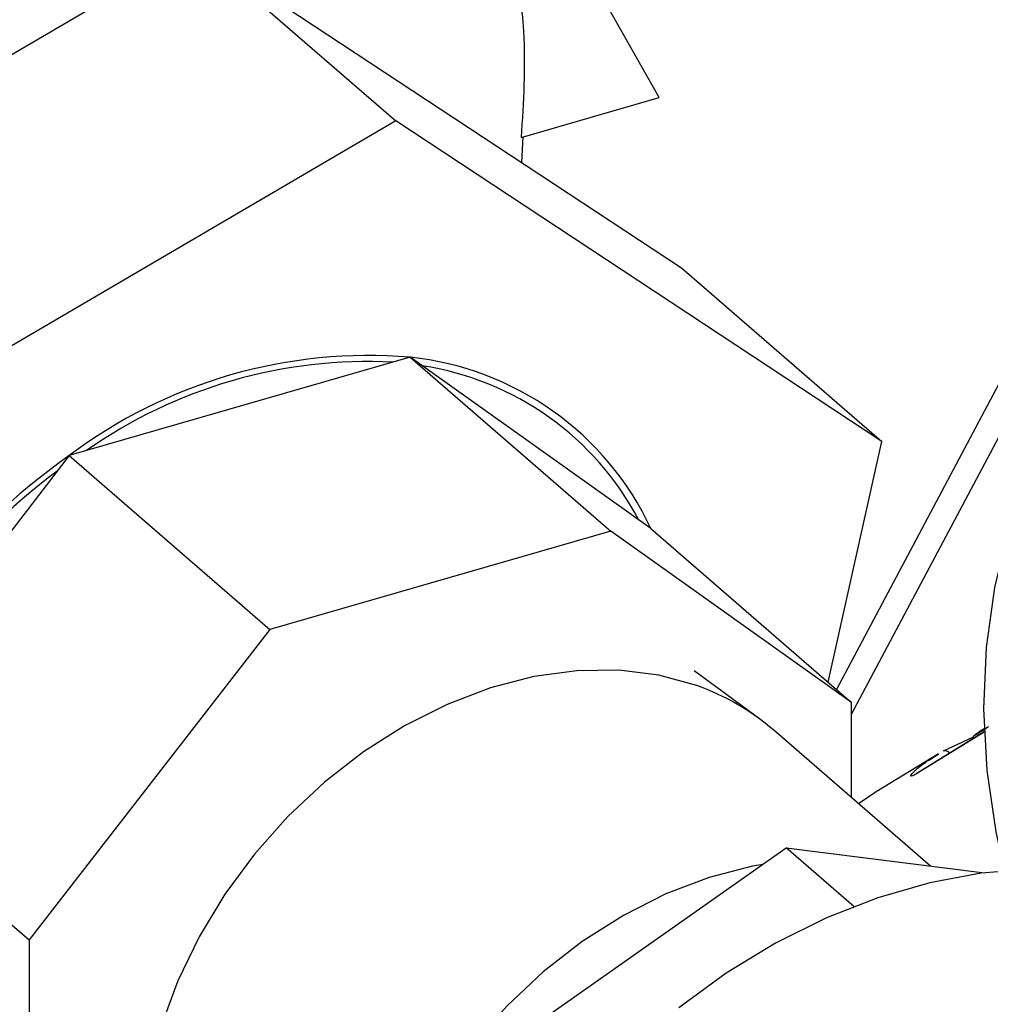
# Model space of a CAD drawing. Extents: x 29.5 to 42.5, y 16.9 to 27.3.
# Drawn here: x 31.2 to 31.3, y 20.6 to 20.8 of the extents above; entities that cross this region are included whole.
import ezdxf

# ---------------------------------------------------------------- set-up
doc = ezdxf.new("R2010")
doc.units = 0
doc.header["$LTSCALE"] = 0.2
doc.header["$MEASUREMENT"] = 0
doc.layers.get('0').update_dxf_attribs({"linetype": 'CONTINUOUS'})

# ---------------------------------------------------------------- blocks, each defined once
blk = doc.blocks.new('A$C385863A4')
at = {"color": 7, "linetype": 'CONTINUOUS'}
for p, q in [((1.752946708190365, 3.875489696382214), (1.739717136575052, 3.898974935780846)), ((1.612505886845469, 3.846850356917518), (1.694045493655253, 3.894590872836236)), ((1.694045493655253, 3.894590872836236), (1.719517744582831, 3.872531256441388)), ((1.694045493655253, 3.894590872836236), (1.755774909916013, 3.853896287175711)), ((1.818850833007772, 3.882053351608608), (1.775469317743315, 3.800392420070896)), ((1.777386527668796, 3.797259821975093), (1.82189593956079, 3.881043873880518)), ((1.735435388716553, 3.870434613876181), (1.752946708190365, 3.875489696382214)), ((1.719517744582831, 3.872531256441388), (1.637978137773032, 3.824790740522669)), ((1.781247160843577, 3.831836670780863), (1.719517744582831, 3.872531256441388)), ((1.735528448085446, 3.867243598936209), (1.735717096413907, 3.870515898249376)), ((1.755774909916013, 3.853896287175711), (1.781247160843577, 3.831836670780863)), ((1.721332289329084, 3.842545473598445), (1.678082816974381, 3.830060426345295)), ((1.721332289329084, 3.842545473598445), (1.746804540256662, 3.820485857203597)), ((1.751914285008297, 3.820791654961052), (1.721332289329084, 3.842545473598445)), ((1.774409070933928, 3.801310595315417), (1.781247160843577, 3.831836670780863)), ((1.678082816974381, 3.830060426345295), (1.647500821295182, 3.790650084270158)), ((1.678082816974381, 3.830060426345295), (1.703555067901945, 3.808000809950446)), ((1.746804540256662, 3.820485857203597), (1.703555067901945, 3.808000809950446)), ((1.777386535935861, 3.798732038566204), (1.746804540256662, 3.820485857203597)), ((1.751914285008297, 3.820791654961052), (1.777386535935861, 3.798732038566204)), ((1.703555067901945, 3.808000809950446), (1.672973072222746, 3.76859046787531)), ((1.765684380905554, 3.796655497905352), (1.757404993414838, 3.802757500094959)), ((1.777386535935861, 3.786642638075239), (1.777386535935861, 3.798732038566204)), ((1.787402156060779, 3.777968818435365), (1.767508779944833, 3.795196987518811)), ((1.794200769468418, 3.794959931546895), (1.785559473268123, 3.789649948366868)), ((1.794199434710436, 3.794991572981747), (1.785783985891271, 3.789820323648311)), ((1.794184820406272, 3.795374535353968), (1.794121741032555, 3.795335852875564)), ((1.789042611070698, 3.792595188126494), (1.792774717791417, 3.794323514149323)), ((1.79295589519306, 3.794538847128795), (1.793053299212488, 3.794615287623511)), ((1.788400770301394, 3.792211609795626), (1.780527606656392, 3.787373635143286)), ((1.787620189700519, 3.791681287627984), (1.788413773873359, 3.79219108951261)), ((1.647500821295182, 3.790650084270158), (1.672973072222746, 3.76859046787531)), ((1.780527606656392, 3.787373635143286), (1.778276865460086, 3.785871636912237)), ((1.729298993501331, 3.752316869322332), (1.769068612627592, 3.780270444978679)), ((1.777660963738398, 3.772829250638498), (1.769068612627592, 3.780270444978679)), ((1.769068612627592, 3.780270444978679), (1.794244902335038, 3.777109838541772)), ((1.672973072222746, 3.76859046787531), (1.672973072222746, 3.725341037859135))]:
    blk.add_line(p, q, dxfattribs=at)
at = {"color": 7, "linetype": 'CONTINUOUS', "flags": 128}
for points in [[(1.827924588380867, 3.861425591659913), (1.827791460018929, 3.861343617985494), (1.821784446804898, 3.857171445420416), (1.816248047787681, 3.852370662962667), (1.811235615332166, 3.846987344026683), (1.806795366200461, 3.841073380550444), (1.802970081129104, 3.834685944659942), (1.799796624992439, 3.827886334027514), (1.797305532150347, 3.820740002709048), (1.795520773236447, 3.813315966942024), (1.79445957672101, 3.805685624607737), (1.794132164120285, 3.797922415352982), (1.794541677405675, 3.790101122218477), (1.795684171597514, 3.782297116815837), (1.796786989387726, 3.777378591809029)], [(1.757735381757058, 3.8008616468552), (1.752925138993092, 3.802179554062025), (1.747823727097483, 3.802814007289438), (1.742505527812128, 3.802755543343739), (1.737048105325186, 3.802005101555192), (1.731531027848575, 3.800573570693995), (1.72603475975977, 3.79848192077019), (1.720639433784427, 3.795760509885032), (1.715423743138189, 3.792449216030892), (1.710463727822074, 3.788596070600182), (1.705831730272109, 3.784257521421086), (1.701595294557521, 3.779496647247758), (1.697816171425231, 3.774382983444138), (1.694549513867841, 3.768991047834195), (1.691842924506631, 3.763399501191355), (1.689735876965003, 3.7576898511759)], [(1.785559473268123, 3.789649948366868), (1.785725969726968, 3.789782688815823), (1.785783985891271, 3.789820323648311)], [(1.766100711197254, 3.77818428760671), (1.764825799249707, 3.777948912958006), (1.759308721773095, 3.776517382096809), (1.75381245368429, 3.774425732173004), (1.748417127708947, 3.771704321287846), (1.743201437062709, 3.768393027433707), (1.738241421746594, 3.764539882002989), (1.733609424196629, 3.7602013328239), (1.729372988482041, 3.755440458650572), (1.725593865349751, 3.750326794846952), (1.722327207792361, 3.744934859237009), (1.719620618431151, 3.739343312594169), (1.717513570889523, 3.733633662578715), (1.716036788827878, 3.727889181258643), (1.715211822558317, 3.722193540958582), (1.715050682110686, 3.716630030918619), (1.715195296418528, 3.714196046006929)], [(1.832320798855463, 3.766857772496561), (1.828615605854097, 3.769717868468287), (1.823673961932073, 3.772634481668629), (1.818311949323927, 3.774898537450806), (1.812586403978855, 3.776486136658921), (1.806558025236939, 3.777380479247643), (1.800290701940909, 3.777572008455646), (1.793850884414638, 3.777058681122416), (1.787306822369487, 3.775846086399024), (1.78072789454437, 3.77394691352362), (1.774183839555647, 3.771381294300664), (1.767744014972948, 3.768176589214551), (1.761476698733347, 3.764366621251508), (1.755448312935002, 3.75999179053635)]]:
    blk.add_lwpolyline(points, dxfattribs=at)
at = {"color": 7, "linetype": 'CONTINUOUS'}
for centre, radius, start, end in [((1.716077548702842, 3.779595621943468), 0.0631687907311204, 85.2282958901288, 126.975931613846), ((1.717369741220466, 3.804601506821339), 0.03815031326601346, 25.11129006383245, 84.03812230701087), ((1.71599895130349, 3.779867891321505), 0.06213220752290713, 87.08035836723347, 125.1238691367359), ((1.717229846852689, 3.80440484519217), 0.03747605462404528, 27.79871623863815, 81.350682405943), ((1.727020871189922, 3.760514211332907), 0.08503886860108008, 125.1331599953668, 159.2446942489865), ((1.726546894081977, 3.760882018158942), 0.08376097139486699, 126.6487018173634, 157.7291546736514), ((1.747645227866812, 3.77218932591455), 0.03039594041401819, 49.19447593242225, 70.61238207646323), ((1.789208375399582, 3.791804604368519), 0.0008077750250577117, 38.83628452619668, 101.8418516589078)]:
    blk.add_arc(centre, radius, start, end, dxfattribs=at)
for points, knots in [([(1.735305805735393, 3.888647333619179), (1.735469329012602, 3.887074895818227), (1.736107770768228, 3.880935647832661), (1.735722202140579, 3.874913968280868), (1.735435388716553, 3.870434613876181)], [0, 0, 0, 0, 0.2561287318331022, 1, 1, 1, 1]), ([(1.793053299212488, 3.794615287623511), (1.793034389913203, 3.794590726629476), (1.792994935911025, 3.794539480441149), (1.793370733165901, 3.794759394407404), (1.793912704082103, 3.795102239639871), (1.794493101080533, 3.795486201728732), (1.794783025101225, 3.795678001191671)], [0, 0, 0, 0, 0.2397892761818413, 0.5003171446064729, 0.7503948798965329, 1, 1, 1, 1]), ([(1.793053299212488, 3.794615287623511), (1.793112590026254, 3.794662424258231), (1.793230667732971, 3.794756296906879), (1.793600790292089, 3.795010096159533), (1.79396120030647, 3.795235358051226), (1.794140102905502, 3.795347174971621)], [0, 0, 0, 0, 0.3368395324494038, 0.6708162190584235, 1, 1, 1, 1]), ([(1.794232537218889, 3.795399713188861), (1.794090771931081, 3.795313016879138), (1.793694601985436, 3.795070739853212), (1.793344758893724, 3.794823806620645), (1.793208525302234, 3.794703161167543), (1.793413575248906, 3.794807191877187), (1.79384173783329, 3.795071161844714), (1.794311038646271, 3.795377198357595), (1.794533611633881, 3.795522340788867)], [0, 0, 0, 0, 0.1020081857195163, 0.2850668031257783, 0.4679387855865486, 0.6510747634879103, 0.8345169447845281, 1, 1, 1, 1]), ([(1.792963246585046, 3.794545410134301), (1.79289030367633, 3.794473167318767), (1.792787294717911, 3.794371147022158), (1.792699910563485, 3.794190738311105), (1.792660783621727, 3.794092484038213), (1.792653940309521, 3.794041931119327), (1.792653922634287, 3.794041800548879)], [0, 0, 0, 0, 0.5705660991611152, 0.8057454881701152, 0.9994982703480567, 0.9999999999999999, 0.9999999999999999, 0.9999999999999999, 0.9999999999999999]), ([(1.785559473268123, 3.789649948366868), (1.785390203079203, 3.789552984997879), (1.785050600660625, 3.789358449889075), (1.784804514825325, 3.789355647805625), (1.785179875878669, 3.789868668922086), (1.786223640979557, 3.790803601758054), (1.787319242791767, 3.791492152193289), (1.787620189700519, 3.791681287627984)], [0, 0, 0, 0, 0.1483023779675384, 0.2975352397074909, 0.592574012629886, 0.8880856255637717, 1, 1, 1, 1])]:
    blk.add_open_spline(points, degree=3, knots=knots, dxfattribs=at)

msp = doc.modelspace()

# ---------------------------------------------------------------- block references
msp.add_blockref('A$C385863A4', (29.53146104907789, 16.88722872749846))

doc.saveas('drawing.dxf')
